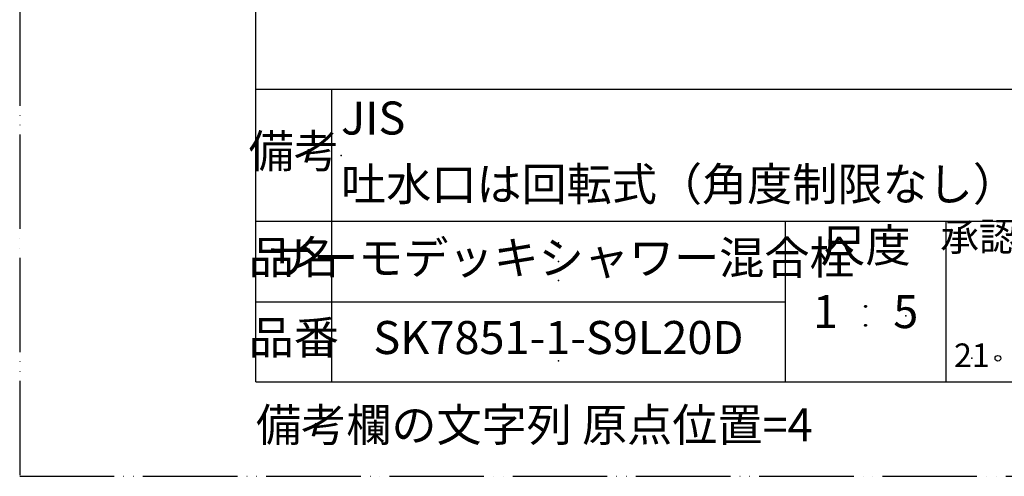
# Model space of a CAD drawing. Units: millimetres. Extents: x 0 to 1050, y 0 to 1485.
# Drawn here: x 0 to 521, y 0 to 242 of the extents above; entities that cross this region are included whole.
import ezdxf

# ---------------------------------------------------------------- set-up
doc = ezdxf.new("R2010")
doc.units = ezdxf.units.MM
doc.linetypes.add('DOT_CENTER', pattern=[14, 12, -1, 0, -1])
doc.linetypes.add('PHANTOM', pattern=[13, 10, -1, 0, -1, 0, -1])
doc.layers.add('1', color=7, linetype='Continuous')
doc.styles.add('CONVERTER_11', font='MS Mincho.ttf', dxfattribs={"width": 0.89})
doc.styles.add('CONVERTER_12', font='txt.shx', dxfattribs={"width": 0.9})

# ---------------------------------------------------------------- blocks, each defined once
blk = doc.blocks.new('開示A4')
at = {"layer": '1', "color": 4, "linetype": 'PHANTOM'}
for p, q in [((0, 297), (0, 0)), ((0, 0), (210, 0))]:
    blk.add_line(p, q, dxfattribs=at)
at = {"layer": '1', "color": 7, "linetype": 'Continuous'}
for p, q in [((25, 10), (25, 148.5)), ((25, 41), (200, 41)), ((200, 27), (25, 27)), ((25, 10), (105, 10))]:
    blk.add_line(p, q, dxfattribs=at)
at = {"layer": '1', "color": 2, "linetype": 'Continuous'}
for p, q in [((33, 41), (33, 27)), ((33, 27), (33, 10)), ((81, 27), (81, 10)), ((98, 27), (98, 10)), ((25, 18.5), (81, 18.5))]:
    blk.add_line(p, q, dxfattribs=at)
at = {"layer": '1', "color": 7, "linetype": 'DOT_CENTER'}
for centre in [(89.5, 18), (89.5, 16)]:
    blk.add_circle(centre, 0.1, dxfattribs=at)
at = {"layer": '1', "color": 7, "linetype": 'Continuous'}
blk.add_circle((103.5, 12.5), 0.3, dxfattribs=at)
at = {"layer": '1', "color": 4}
for p in [(34, 34), (57, 24.75), (57, 22.75), (57, 20.75), (85.25, 17), (93.75, 17), (57, 16.25), (57, 14.25), (57, 12.25), (100.75, 12.5)]:
    blk.add_point(p, dxfattribs=at)
at = {"layer": '1', "color": 2, "attachment_point": 5, "style": 'CONVERTER_11'}
for s, insert, char_height, line_spacing_factor in [('備考', (29, 34), 3.5, 0.454545), ('承認', (101.5, 25), 3, 0.590909), ('尺度', (89.5, 24), 3.5, 0.545455), ('品名', (29, 22.75), 3.5, 0.727273), ('品番', (29, 14.25), 3.5, 0.727273)]:
    blk.add_mtext(s, dxfattribs=dict(at, insert=insert, char_height=char_height, line_spacing_factor=line_spacing_factor))
at = {"layer": '1', "color": 250, "insert": (25, 5), "char_height": 3.5, "attachment_point": 4, "line_spacing_factor": 0.545455, "style": 'CONVERTER_11'}
blk.add_mtext('備考欄の文字列 原点位置=4', dxfattribs=at)

msp = doc.modelspace()

# ---------------------------------------------------------------- block references
at = {"layer": '1', "xscale": 5, "yscale": 5, "zscale": 5}
msp.add_blockref('開示A4', (0, 0), dxfattribs=at)

# ---------------------------------------------------------------- texts
at = {"color": 7, "char_height": 17.5, "attachment_point": 4}
for s, insert, line_spacing_factor, style in [('JIS', (170, 187.5), 0.90036, 'CONVERTER_12'), ('吐水口は回転式（角度制限なし）', (170, 152.5), 0.681818, 'CONVERTER_11')]:
    msp.add_mtext(s, dxfattribs=dict(at, insert=insert, line_spacing_factor=line_spacing_factor, style=style))
at = {"layer": '1', "color": 7, "attachment_point": 5}
for s, insert, char_height, line_spacing_factor, style in [('サーモデッキシャワー混合栓', (286.5, 113.5), 17.5, 0.545455, 'CONVERTER_11'), ('1', (426.25, 85), 17.5, 0.720288, 'CONVERTER_12'), ('5', (468.75, 85), 17.5, 0.720288, 'CONVERTER_12'), ('SK7851-1-S9L20D', (285, 71.25), 17.5, 0.720288, 'CONVERTER_12'), ('21', (503.75, 62.5), 12.5, 0.720288, 'CONVERTER_12')]:
    msp.add_mtext(s, dxfattribs=dict(at, insert=insert, char_height=char_height, line_spacing_factor=line_spacing_factor, style=style))

doc.saveas('drawing.dxf')
